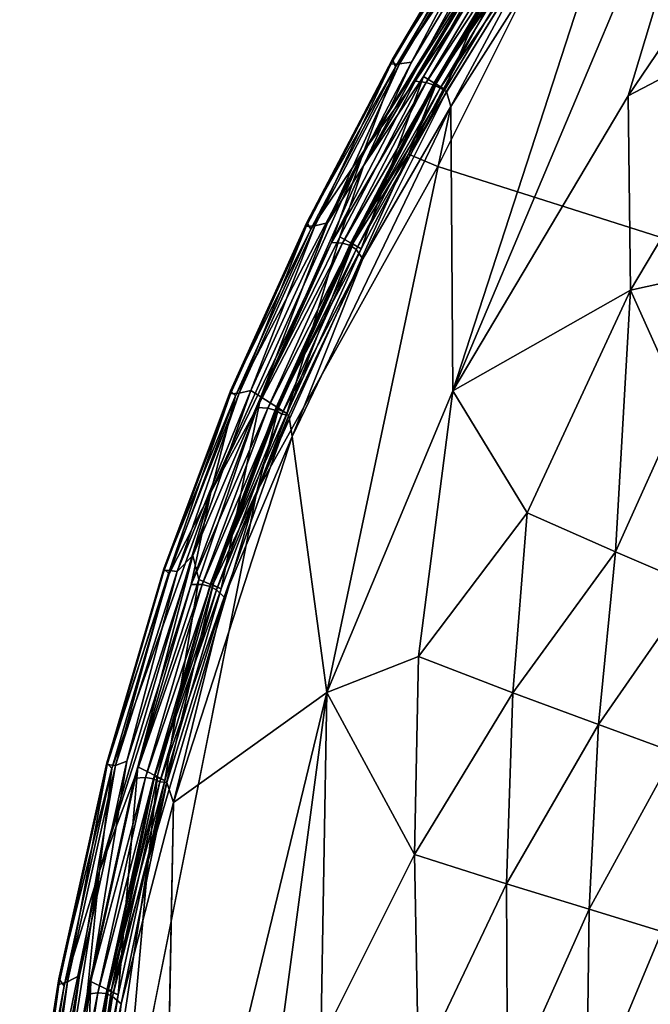
# Model space of a CAD drawing. Units: inches. Extents: x -25.6 to 25.6, y -14 to 13.8.
# Drawn here: x -25.4 to -23.9, y 7.5 to 9.8 of the extents above; entities that cross this region are included whole.
import ezdxf

# ---------------------------------------------------------------- set-up
doc = ezdxf.new("R2010")
doc.units = ezdxf.units.IN
doc.header["$MEASUREMENT"] = 0
doc.layers.add('SEAT-OUTSIDEFABRIC', color=5, linetype='Continuous')

msp = doc.modelspace()

# ---------------------------------------------------------------- linework, layer by layer
at = {"layer": 'SEAT-OUTSIDEFABRIC'}
for points, invisible_edges in [([(-23.1695, 11.2513, 8.3643), (-22.5227, 9.5494, 8.3652), (-24.381, 9.4927, 8.3622)], 14), ([(-24.381, 9.4927, 8.3622), (-23.9985, 10.259, 8.3661), (-23.1695, 11.2513, 8.3643)], 12), ([(-24.2693, 10.1123, 50.884), (-24.2705, 10.1071, 8.8113), (-24.4879, 9.7454, 50.8835)], 1), ([(-24.381, 9.4927, 8.3622), (-22.5227, 9.5494, 8.3652), (-22.8748, 9.0151, 8.3657)], 3), ([(-23.6447, 6.2854, 8.3623), (-25.1277, 7.1151, 8.3625), (-24.381, 9.4927, 8.3622)], 15), ([(-24.8066, 8.728, 8.3668), (-24.381, 9.4927, 8.3622), (-25.1277, 7.1151, 8.3625)], 2), ([(-24.381, 9.4927, 8.3622), (-22.8748, 9.0151, 8.3657), (-23.4626, 7.8715, 8.3621)], 14), ([(-24.381, 9.4927, 8.3622), (-23.4626, 7.8715, 8.3621), (-23.6447, 6.2854, 8.3623)], 15), ([(-25.0242, 8.5432, 8.9422), (-25.025, 8.5464, 50.8813), (-24.8681, 8.9584, 8.8059)], 1), ([(-25.0867, 8.0801, 8.4139), (-25.1119, 8.0938, 8.4121), (-24.957, 8.5772, 8.4083)], 1), ([(-25.1581, 8.0857, 8.8129), (-25.1595, 8.0897, 50.8822), (-25.025, 8.5464, 50.8813)], 1), ([(-25.025, 8.5464, 50.8813), (-25.0242, 8.5432, 8.9422), (-25.1581, 8.0857, 8.8129)], 1), ([(-25.1595, 8.0897, 50.8822), (-25.1581, 8.0857, 8.8129), (-25.2722, 7.581, 50.8831)], 1), ([(-25.1972, 7.5748, 8.414), (-25.2236, 7.5892, 8.4121), (-25.1119, 8.0938, 8.4121)], 1), ([(-25.1119, 8.0938, 8.4121), (-25.0867, 8.0801, 8.4139), (-25.1972, 7.5748, 8.414)], 1), ([(-25.0026, 7.9964, 50.9177), (-25.197, 6.9284, 50.9176), (-25.0272, 6.6619, 50.9091)], 1), ([(-25.0026, 7.9964, 50.9177), (-25.1252, 7.5228, 50.9102), (-25.197, 6.9284, 50.9176)], 12), ([(-25.2236, 7.5892, 8.4121), (-25.1972, 7.5748, 8.414), (-25.2957, 7.0648, 8.408)], 1), ([(-25.3632, 6.9966, 8.9387), (-25.364, 7.0012, 50.8831), (-25.2721, 7.5679, 8.8015)], 1)]:
    msp.add_3dface(points, dxfattribs=dict(at, invisible_edges=invisible_edges))
for points in [[(-23.6336, 10.6552, 50.9193), (-24.3459, 8.9651, 50.902), (-23.9334, 9.6594, 50.8964)], [(-24.3459, 8.9651, 50.902), (-23.6336, 10.6552, 50.9193), (-23.8964, 10.349, 50.9177)], [(-23.9334, 9.6594, 50.8964), (-23.4943, 10.3096, 50.8961), (-23.6336, 10.6552, 50.9193)], [(-24.4808, 9.7274, 50.9074), (-24.5541, 9.5307, 50.916), (-23.8933, 10.5964, 50.9163)], [(-24.2144, 10.0634, 50.9098), (-23.8933, 10.5964, 50.9163), (-24.5541, 9.5307, 50.916)], [(-23.8933, 10.5964, 50.9163), (-24.262, 10.0962, 50.9074), (-24.4808, 9.7274, 50.9074)], [(-23.8964, 10.349, 50.9177), (-24.3504, 9.6339, 50.9176), (-24.3459, 8.9651, 50.902)], [(-23.8964, 10.349, 50.9177), (-24.1468, 10.0148, 50.9102), (-24.3504, 9.6339, 50.9176)], [(-23.4943, 10.3096, 50.8961), (-23.9334, 9.6594, 50.8964), (-23.5311, 9.8699, 50.859)], [(-24.1647, 10.0555, 8.3815), (-23.9985, 10.259, 8.3661), (-24.4502, 9.5218, 8.3677)], [(-24.381, 9.4927, 8.3622), (-24.4502, 9.5218, 8.3677), (-23.9985, 10.259, 8.3661)], [(-24.2218, 10.1055, 8.412), (-24.121, 10.2297, 8.411), (-24.5554, 9.4942, 8.4109)], [(-24.4144, 9.7045, 8.4349), (-24.5554, 9.4942, 8.4109), (-24.121, 10.2297, 8.411)], [(-24.121, 10.2297, 8.411), (-24.1964, 10.0698, 8.4349), (-24.4144, 9.7045, 8.4349)], [(-24.5554, 9.4942, 8.4109), (-24.4426, 9.7382, 8.412), (-24.2218, 10.1055, 8.412)], [(-24.4918, 9.7341, 8.8072), (-24.4879, 9.7454, 50.8835), (-24.2705, 10.1071, 8.8113)], [(-24.4709, 9.7345, 8.4912), (-24.4918, 9.7341, 8.8072), (-24.2705, 10.1071, 8.8113)], [(-24.262, 10.0962, 50.9074), (-24.2693, 10.1123, 50.884), (-24.4879, 9.7454, 50.8835)], [(-24.2705, 10.1071, 8.8113), (-24.2511, 10.1034, 8.4915), (-24.4709, 9.7345, 8.4912)], [(-24.4426, 9.7382, 8.412), (-24.4709, 9.7345, 8.4912), (-24.2511, 10.1034, 8.4915)], [(-24.2511, 10.1034, 8.4915), (-24.2218, 10.1055, 8.412), (-24.4426, 9.7382, 8.412)], [(-24.4879, 9.7454, 50.8835), (-24.4808, 9.7274, 50.9074), (-24.262, 10.0962, 50.9074)], [(-24.5541, 9.5307, 50.916), (-24.4341, 9.6941, 50.9098), (-24.2144, 10.0634, 50.9098)], [(-24.1908, 10.0563, 50.8719), (-24.2144, 10.0634, 50.9098), (-24.4341, 9.6941, 50.9098)], [(-24.4341, 9.6941, 50.9098), (-24.4083, 9.6907, 50.8718), (-24.1908, 10.0563, 50.8719)], [(-24.3648, 9.6745, 8.5502), (-24.4144, 9.7045, 8.4349), (-24.1964, 10.0698, 8.4349)], [(-24.1735, 10.048, 50.7441), (-24.1908, 10.0563, 50.8719), (-24.4083, 9.6907, 50.8718)], [(-24.1964, 10.0698, 8.4349), (-24.1486, 10.0372, 8.5501), (-24.3648, 9.6745, 8.5502)], [(-24.4502, 9.5218, 8.3677), (-24.383, 9.691, 8.3815), (-24.1647, 10.0555, 8.3815)], [(-24.4083, 9.6907, 50.8718), (-24.3899, 9.6841, 50.7439), (-24.1735, 10.048, 50.7441)], [(-24.1601, 10.0403, 50.8696), (-24.1735, 10.048, 50.7441), (-24.3899, 9.6841, 50.7439)], [(-24.3899, 9.6841, 50.7439), (-24.3753, 9.6772, 50.8718), (-24.1601, 10.0403, 50.8696)], [(-24.1486, 10.0372, 8.5501), (-24.1724, 10.0537, 8.4234), (-24.3895, 9.6897, 8.4231)], [(-24.383, 9.691, 8.3815), (-24.3895, 9.6897, 8.4231), (-24.1724, 10.0537, 8.4234)], [(-24.3895, 9.6897, 8.4231), (-24.3648, 9.6745, 8.5502), (-24.1486, 10.0372, 8.5501)], [(-24.1724, 10.0537, 8.4234), (-24.1647, 10.0555, 8.3815), (-24.383, 9.691, 8.3815)], [(-24.1468, 10.0148, 50.9102), (-24.1601, 10.0403, 50.8696), (-24.3753, 9.6772, 50.8718)], [(-24.3753, 9.6772, 50.8718), (-24.3608, 9.6696, 50.9031), (-24.1468, 10.0148, 50.9102)], [(-24.3608, 9.6696, 50.9031), (-24.3504, 9.6339, 50.9176), (-24.1468, 10.0148, 50.9102)], [(-23.9278, 9.2023, 50.859), (-23.5311, 9.8699, 50.859), (-23.9334, 9.6594, 50.8964)], [(-23.5311, 9.8699, 50.859), (-23.9278, 9.2023, 50.859), (-23.6327, 9.267, 50.7946)], [(-24.6907, 9.3517, 8.8069), (-24.6888, 9.3611, 50.8831), (-24.4918, 9.7341, 8.8072)], [(-24.6699, 9.3534, 8.4912), (-24.6907, 9.3517, 8.8069), (-24.4918, 9.7341, 8.8072)], [(-24.4879, 9.7454, 50.8835), (-24.4918, 9.7341, 8.8072), (-24.6888, 9.3611, 50.8831)], [(-24.4808, 9.7274, 50.9074), (-24.4879, 9.7454, 50.8835), (-24.6888, 9.3611, 50.8831)], [(-24.6408, 9.3605, 8.412), (-24.6699, 9.3534, 8.4912), (-24.4709, 9.7345, 8.4912)], [(-24.4918, 9.7341, 8.8072), (-24.4709, 9.7345, 8.4912), (-24.6699, 9.3534, 8.4912)], [(-24.4709, 9.7345, 8.4912), (-24.4426, 9.7382, 8.412), (-24.6408, 9.3605, 8.412)], [(-24.5554, 9.4942, 8.4109), (-24.6408, 9.3605, 8.412), (-24.4426, 9.7382, 8.412)], [(-24.6888, 9.3611, 50.8831), (-24.6794, 9.3458, 50.9074), (-24.4808, 9.7274, 50.9074)], [(-24.5541, 9.5307, 50.916), (-24.4808, 9.7274, 50.9074), (-24.6794, 9.3458, 50.9074)], [(-24.4083, 9.6907, 50.8718), (-24.4341, 9.6941, 50.9098), (-24.6312, 9.3145, 50.9099)], [(-24.5541, 9.5307, 50.916), (-24.6312, 9.3145, 50.9099), (-24.4341, 9.6941, 50.9098)], [(-24.6312, 9.3145, 50.9099), (-24.6052, 9.3128, 50.8721), (-24.4083, 9.6907, 50.8718)], [(-24.5609, 9.2993, 8.5505), (-24.6115, 9.3271, 8.4349), (-24.4144, 9.7045, 8.4349)], [(-24.5554, 9.4942, 8.4109), (-24.4144, 9.7045, 8.4349), (-24.6115, 9.3271, 8.4349)], [(-24.3899, 9.6841, 50.7439), (-24.4083, 9.6907, 50.8718), (-24.6052, 9.3128, 50.8721)], [(-24.3648, 9.6745, 8.5502), (-24.3895, 9.6897, 8.4231), (-24.5857, 9.3136, 8.4231)], [(-24.5789, 9.3157, 8.3816), (-24.5857, 9.3136, 8.4231), (-24.3895, 9.6897, 8.4231)], [(-24.4502, 9.5218, 8.3677), (-24.5789, 9.3157, 8.3816), (-24.383, 9.691, 8.3815)], [(-24.3895, 9.6897, 8.4231), (-24.383, 9.691, 8.3815), (-24.5789, 9.3157, 8.3816)], [(-24.4144, 9.7045, 8.4349), (-24.3648, 9.6745, 8.5502), (-24.5609, 9.2993, 8.5505)], [(-24.6052, 9.3128, 50.8721), (-24.586, 9.3073, 50.7439), (-24.3899, 9.6841, 50.7439)], [(-24.3753, 9.6772, 50.8718), (-24.3899, 9.6841, 50.7439), (-24.586, 9.3073, 50.7439)], [(-24.586, 9.3073, 50.7439), (-24.573, 9.2973, 50.8722), (-24.3753, 9.6772, 50.8718)], [(-24.5857, 9.3136, 8.4231), (-24.5609, 9.2993, 8.5505), (-24.3648, 9.6745, 8.5502)], [(-24.3608, 9.6696, 50.9031), (-24.3753, 9.6772, 50.8718), (-24.573, 9.2973, 50.8722)], [(-24.573, 9.2973, 50.8722), (-24.5577, 9.2758, 50.9102), (-24.3608, 9.6696, 50.9031)], [(-24.3504, 9.6339, 50.9176), (-24.3608, 9.6696, 50.9031), (-24.5577, 9.2758, 50.9102)], [(-23.9334, 9.6594, 50.8964), (-24.3459, 8.9651, 50.902), (-23.9278, 9.2023, 50.859)], [(-24.3504, 9.6339, 50.9176), (-24.7232, 8.8574, 50.9177), (-24.6422, 8.255, 50.9043)], [(-24.3504, 9.6339, 50.9176), (-24.5577, 9.2758, 50.9102), (-24.7232, 8.8574, 50.9177)], [(-24.6422, 8.255, 50.9043), (-24.3459, 8.9651, 50.902), (-24.3504, 9.6339, 50.9176)], [(-24.8564, 8.9531, 50.9074), (-24.9149, 8.727, 50.916), (-24.5541, 9.5307, 50.916)], [(-24.6312, 9.3145, 50.9099), (-24.5541, 9.5307, 50.916), (-24.9149, 8.727, 50.916)], [(-24.5541, 9.5307, 50.916), (-24.6794, 9.3458, 50.9074), (-24.8564, 8.9531, 50.9074)], [(-24.5789, 9.3157, 8.3816), (-24.4502, 9.5218, 8.3677), (-24.8066, 8.728, 8.3668)], [(-24.4502, 9.5218, 8.3677), (-24.381, 9.4927, 8.3622), (-24.8066, 8.728, 8.3668)], [(-24.6408, 9.3605, 8.412), (-24.5554, 9.4942, 8.4109), (-24.7973, 8.9511, 8.4137)], [(-24.5554, 9.4942, 8.4109), (-24.6115, 9.3271, 8.4349), (-24.7973, 8.9511, 8.4137)], [(-24.6888, 9.3611, 50.8831), (-24.6907, 9.3517, 8.8069), (-24.8683, 8.9652, 50.8819)], [(-24.6794, 9.3458, 50.9074), (-24.6888, 9.3611, 50.8831), (-24.8683, 8.9652, 50.8819)], [(-24.8681, 8.9584, 8.8059), (-24.8683, 8.9652, 50.8819), (-24.6907, 9.3517, 8.8069)], [(-24.8683, 8.9652, 50.8819), (-24.8564, 8.9531, 50.9074), (-24.6794, 9.3458, 50.9074)], [(-24.8479, 8.9598, 8.491), (-24.8681, 8.9584, 8.8059), (-24.6907, 9.3517, 8.8069)], [(-24.8204, 8.9659, 8.412), (-24.8479, 8.9598, 8.491), (-24.6699, 9.3534, 8.4912)], [(-24.6907, 9.3517, 8.8069), (-24.6699, 9.3534, 8.4912), (-24.8479, 8.9598, 8.491)], [(-24.7973, 8.9511, 8.4137), (-24.8204, 8.9659, 8.412), (-24.6408, 9.3605, 8.412)], [(-24.6699, 9.3534, 8.4912), (-24.6408, 9.3605, 8.412), (-24.8204, 8.9659, 8.412)], [(-24.9149, 8.727, 50.916), (-24.8061, 8.9256, 50.9099), (-24.6312, 9.3145, 50.9099)], [(-24.8066, 8.728, 8.3668), (-24.7549, 8.9263, 8.3816), (-24.5789, 9.3157, 8.3816)], [(-24.6052, 9.3128, 50.8721), (-24.6312, 9.3145, 50.9099), (-24.8061, 8.9256, 50.9099)], [(-24.736, 8.9118, 8.5517), (-24.7973, 8.9511, 8.4137), (-24.6115, 9.3271, 8.4349)], [(-24.5857, 9.3136, 8.4231), (-24.5789, 9.3157, 8.3816), (-24.7549, 8.9263, 8.3816)], [(-24.6115, 9.3271, 8.4349), (-24.5609, 9.2993, 8.5505), (-24.736, 8.9118, 8.5517)], [(-24.8061, 8.9256, 50.9099), (-24.7807, 8.924, 50.8723), (-24.6052, 9.3128, 50.8721)], [(-24.586, 9.3073, 50.7439), (-24.6052, 9.3128, 50.8721), (-24.7807, 8.924, 50.8723)], [(-24.7807, 8.924, 50.8723), (-24.7615, 8.919, 50.7441), (-24.586, 9.3073, 50.7439)], [(-24.5609, 9.2993, 8.5505), (-24.5857, 9.3136, 8.4231), (-24.7618, 8.924, 8.4239)], [(-24.7549, 8.9263, 8.3816), (-24.7618, 8.924, 8.4239), (-24.5857, 9.3136, 8.4231)], [(-24.7618, 8.924, 8.4239), (-24.736, 8.9118, 8.5517), (-24.5609, 9.2993, 8.5505)], [(-24.573, 9.2973, 50.8722), (-24.586, 9.3073, 50.7439), (-24.7615, 8.919, 50.7441)], [(-24.7615, 8.919, 50.7441), (-24.7477, 8.9102, 50.8722), (-24.573, 9.2973, 50.8722)], [(-24.5577, 9.2758, 50.9102), (-24.573, 9.2973, 50.8722), (-24.7477, 8.9102, 50.8722)], [(-24.7477, 8.9102, 50.8722), (-24.7313, 8.9076, 50.9031), (-24.5577, 9.2758, 50.9102)], [(-24.7313, 8.9076, 50.9031), (-24.7232, 8.8574, 50.9177), (-24.5577, 9.2758, 50.9102)], [(-23.8072, 8.9326, 50.7946), (-23.6327, 9.267, 50.7946), (-23.9278, 9.2023, 50.859)], [(-24.171, 8.678, 50.8591), (-23.9278, 9.2023, 50.859), (-24.3459, 8.9651, 50.902)], [(-23.9278, 9.2023, 50.859), (-24.171, 8.678, 50.8591), (-23.9636, 8.5866, 50.7946)], [(-23.9636, 8.5866, 50.7946), (-23.8072, 8.9326, 50.7946), (-23.9278, 9.2023, 50.859)], [(-24.8683, 8.9652, 50.8819), (-24.8681, 8.9584, 8.8059), (-25.025, 8.5464, 50.8813)], [(-24.8564, 8.9531, 50.9074), (-24.8683, 8.9652, 50.8819), (-25.025, 8.5464, 50.8813)], [(-25.025, 8.5464, 50.8813), (-25.0125, 8.5342, 50.9074), (-24.8564, 8.9531, 50.9074)], [(-25.0119, 8.5426, 8.5696), (-25.0242, 8.5432, 8.9422), (-24.8681, 8.9584, 8.8059)], [(-24.9149, 8.727, 50.916), (-24.8564, 8.9531, 50.9074), (-25.0125, 8.5342, 50.9074)], [(-24.9937, 8.5402, 8.4383), (-25.0119, 8.5426, 8.5696), (-24.8479, 8.9598, 8.491)], [(-24.8681, 8.9584, 8.8059), (-24.8479, 8.9598, 8.491), (-25.0119, 8.5426, 8.5696)], [(-24.8479, 8.9598, 8.491), (-24.8204, 8.9659, 8.412), (-24.9937, 8.5402, 8.4383)], [(-24.957, 8.5772, 8.4083), (-24.9937, 8.5402, 8.4383), (-24.8204, 8.9659, 8.412)], [(-24.8204, 8.9659, 8.412), (-24.7973, 8.9511, 8.4137), (-24.957, 8.5772, 8.4083)], [(-24.9431, 8.5209, 8.435), (-24.957, 8.5772, 8.4083), (-24.7973, 8.9511, 8.4137)], [(-24.8903, 8.4993, 8.552), (-24.9431, 8.5209, 8.435), (-24.7973, 8.9511, 8.4137)], [(-24.7973, 8.9511, 8.4137), (-24.736, 8.9118, 8.5517), (-24.8903, 8.4993, 8.552)], [(-24.3459, 8.9651, 50.902), (-24.6422, 8.255, 50.9043), (-24.4265, 8.3399, 50.882)], [(-24.4265, 8.3399, 50.882), (-24.171, 8.678, 50.8591), (-24.3459, 8.9651, 50.902)], [(-24.9149, 8.727, 50.916), (-24.9606, 8.5096, 50.9099), (-24.8061, 8.9256, 50.9099)], [(-24.7807, 8.924, 50.8723), (-24.8061, 8.9256, 50.9099), (-24.9606, 8.5096, 50.9099)], [(-24.9606, 8.5096, 50.9099), (-24.9354, 8.5091, 50.8722), (-24.7807, 8.924, 50.8723)], [(-24.7615, 8.919, 50.7441), (-24.7807, 8.924, 50.8723), (-24.9354, 8.5091, 50.8722)], [(-24.736, 8.9118, 8.5517), (-24.7618, 8.924, 8.4239), (-24.9156, 8.5106, 8.4242)], [(-24.9088, 8.5123, 8.3817), (-24.9156, 8.5106, 8.4242), (-24.7618, 8.924, 8.4239)], [(-24.8066, 8.728, 8.3668), (-24.9088, 8.5123, 8.3817), (-24.7549, 8.9263, 8.3816)], [(-24.7618, 8.924, 8.4239), (-24.7549, 8.9263, 8.3816), (-24.9088, 8.5123, 8.3817)], [(-23.8072, 8.9326, 50.7946), (-23.9636, 8.5866, 50.7946), (-23.7772, 8.5063, 50.7054)], [(-24.9354, 8.5091, 50.8722), (-24.916, 8.505, 50.7441), (-24.7615, 8.919, 50.7441)], [(-24.7477, 8.9102, 50.8722), (-24.7615, 8.919, 50.7441), (-24.916, 8.505, 50.7441)], [(-24.916, 8.505, 50.7441), (-24.9016, 8.497, 50.8722), (-24.7477, 8.9102, 50.8722)], [(-24.9156, 8.5106, 8.4242), (-24.8903, 8.4993, 8.552), (-24.736, 8.9118, 8.5517)], [(-24.7313, 8.9076, 50.9031), (-24.7477, 8.9102, 50.8722), (-24.9016, 8.497, 50.8722)], [(-24.9016, 8.497, 50.8722), (-24.883, 8.4797, 50.9102), (-24.7313, 8.9076, 50.9031)], [(-24.7232, 8.8574, 50.9177), (-24.7313, 8.9076, 50.9031), (-24.883, 8.4797, 50.9102)], [(-24.7232, 8.8574, 50.9177), (-25.0026, 7.9964, 50.9177), (-24.6422, 8.255, 50.9043)], [(-24.7232, 8.8574, 50.9177), (-24.883, 8.4797, 50.9102), (-25.0026, 7.9964, 50.9177)], [(-24.9606, 8.5096, 50.9099), (-24.9149, 8.727, 50.916), (-25.1761, 7.8357, 50.916)], [(-25.1471, 8.076, 50.9074), (-25.1761, 7.8357, 50.916), (-24.9149, 8.727, 50.916)], [(-24.9149, 8.727, 50.916), (-25.0125, 8.5342, 50.9074), (-25.1471, 8.076, 50.9074)], [(-25.1277, 7.1151, 8.3625), (-25.0624, 7.8594, 8.3673), (-24.8066, 8.728, 8.3668)], [(-24.9088, 8.5123, 8.3817), (-24.8066, 8.728, 8.3668), (-25.0624, 7.8594, 8.3673)], [(-24.171, 8.678, 50.8591), (-24.4265, 8.3399, 50.882), (-24.2048, 8.2543, 50.83)], [(-24.2048, 8.2543, 50.83), (-23.9636, 8.5866, 50.7946), (-24.171, 8.678, 50.8591)], [(-24.9937, 8.5402, 8.4383), (-24.957, 8.5772, 8.4083), (-25.1119, 8.0938, 8.4121)], [(-24.957, 8.5772, 8.4083), (-24.9431, 8.5209, 8.435), (-25.0867, 8.0801, 8.4139)], [(-23.9636, 8.5866, 50.7946), (-24.2048, 8.2543, 50.83), (-24.003, 8.1795, 50.7531)], [(-24.003, 8.1795, 50.7531), (-23.7772, 8.5063, 50.7054), (-23.9636, 8.5866, 50.7946)], [(-25.0125, 8.5342, 50.9074), (-25.025, 8.5464, 50.8813), (-25.1595, 8.0897, 50.8822)], [(-25.1595, 8.0897, 50.8822), (-25.1471, 8.076, 50.9074), (-25.0125, 8.5342, 50.9074)], [(-25.0242, 8.5432, 8.9422), (-25.0119, 8.5426, 8.5696), (-25.1581, 8.0857, 8.8129)], [(-25.139, 8.0836, 8.4907), (-25.1581, 8.0857, 8.8129), (-25.0119, 8.5426, 8.5696)], [(-25.0119, 8.5426, 8.5696), (-24.9937, 8.5402, 8.4383), (-25.139, 8.0836, 8.4907)], [(-25.1119, 8.0938, 8.4121), (-25.139, 8.0836, 8.4907), (-24.9937, 8.5402, 8.4383)], [(-25.1761, 7.8357, 50.916), (-25.0939, 8.0539, 50.9099), (-24.9606, 8.5096, 50.9099)], [(-24.9354, 8.5091, 50.8722), (-24.9606, 8.5096, 50.9099), (-25.0939, 8.0539, 50.9099)], [(-25.0939, 8.0539, 50.9099), (-25.0687, 8.0549, 50.8723), (-24.9354, 8.5091, 50.8722)], [(-25.0225, 8.0481, 8.5525), (-25.0867, 8.0801, 8.4139), (-24.9431, 8.5209, 8.435)], [(-24.916, 8.505, 50.7441), (-24.9354, 8.5091, 50.8722), (-25.0687, 8.0549, 50.8723)], [(-25.0687, 8.0549, 50.8723), (-25.0492, 8.0519, 50.7441), (-24.916, 8.505, 50.7441)], [(-25.0624, 7.8594, 8.3673), (-25.0401, 8.0601, 8.3818), (-24.9088, 8.5123, 8.3817)], [(-24.9016, 8.497, 50.8722), (-24.916, 8.505, 50.7441), (-25.0492, 8.0519, 50.7441)], [(-24.8903, 8.4993, 8.552), (-24.9156, 8.5106, 8.4242), (-25.0474, 8.0579, 8.4243)], [(-25.0401, 8.0601, 8.3818), (-25.0474, 8.0579, 8.4243), (-24.9156, 8.5106, 8.4242)], [(-24.9156, 8.5106, 8.4242), (-24.9088, 8.5123, 8.3817), (-25.0401, 8.0601, 8.3818)], [(-24.9431, 8.5209, 8.435), (-24.8903, 8.4993, 8.552), (-25.0225, 8.0481, 8.5525)], [(-23.7772, 8.5063, 50.7054), (-24.003, 8.1795, 50.7531), (-23.8237, 8.1138, 50.6517)], [(-25.0492, 8.0519, 50.7441), (-25.0344, 8.0447, 50.8722), (-24.9016, 8.497, 50.8722)], [(-25.0474, 8.0579, 8.4243), (-25.0225, 8.0481, 8.5525), (-24.8903, 8.4993, 8.552)], [(-24.883, 8.4797, 50.9102), (-24.9016, 8.497, 50.8722), (-25.0344, 8.0447, 50.8722)], [(-25.0344, 8.0447, 50.8722), (-25.0179, 8.0437, 50.9031), (-24.883, 8.4797, 50.9102)], [(-25.0179, 8.0437, 50.9031), (-25.0026, 7.9964, 50.9177), (-24.883, 8.4797, 50.9102)], [(-24.4265, 8.3399, 50.882), (-24.6422, 8.255, 50.9043), (-24.436, 7.8743, 50.8591)], [(-24.436, 7.8743, 50.8591), (-24.2048, 8.2543, 50.83), (-24.4265, 8.3399, 50.882)], [(-25.0272, 6.6619, 50.9091), (-24.6422, 8.255, 50.9043), (-25.0026, 7.9964, 50.9177)], [(-24.6422, 8.255, 50.9043), (-25.0272, 6.6619, 50.9091), (-24.8715, 6.5341, 50.8931)], [(-24.6422, 8.255, 50.9043), (-24.8715, 6.5341, 50.8931), (-24.656, 7.4333, 50.882)], [(-24.656, 7.4333, 50.882), (-24.436, 7.8743, 50.8591), (-24.6422, 8.255, 50.9043)], [(-24.2048, 8.2543, 50.83), (-24.436, 7.8743, 50.8591), (-24.2195, 7.8053, 50.7946)], [(-24.2195, 7.8053, 50.7946), (-24.003, 8.1795, 50.7531), (-24.2048, 8.2543, 50.83)], [(-24.003, 8.1795, 50.7531), (-24.2195, 7.8053, 50.7946), (-24.0253, 7.7452, 50.7055)], [(-24.0253, 7.7452, 50.7055), (-23.8237, 8.1138, 50.6517), (-24.003, 8.1795, 50.7531)], [(-23.8237, 8.1138, 50.6517), (-24.0253, 7.7452, 50.7055), (-23.8542, 7.6927, 50.5918)], [(-25.1471, 8.076, 50.9074), (-25.1595, 8.0897, 50.8822), (-25.2722, 7.581, 50.8831)], [(-25.139, 8.0836, 8.4907), (-25.1119, 8.0938, 8.4121), (-25.2236, 7.5892, 8.4121)], [(-25.2721, 7.5679, 8.8015), (-25.2722, 7.581, 50.8831), (-25.1581, 8.0857, 8.8129)], [(-25.2722, 7.581, 50.8831), (-25.2599, 7.5651, 50.9074), (-25.1471, 8.076, 50.9074)], [(-25.2514, 7.5745, 8.4906), (-25.2721, 7.5679, 8.8015), (-25.1581, 8.0857, 8.8129)], [(-25.1761, 7.8357, 50.916), (-25.1471, 8.076, 50.9074), (-25.2599, 7.5651, 50.9074)], [(-25.1581, 8.0857, 8.8129), (-25.139, 8.0836, 8.4907), (-25.2514, 7.5745, 8.4906)], [(-25.2236, 7.5892, 8.4121), (-25.2514, 7.5745, 8.4906), (-25.139, 8.0836, 8.4907)], [(-25.1328, 7.5437, 8.5521), (-25.1972, 7.5748, 8.414), (-25.0867, 8.0801, 8.4139)], [(-25.0867, 8.0801, 8.4139), (-25.0225, 8.0481, 8.5525), (-25.1328, 7.5437, 8.5521)], [(-25.2056, 7.545, 50.9099), (-25.1805, 7.5482, 50.8723), (-25.0687, 8.0549, 50.8723)], [(-25.0687, 8.0549, 50.8723), (-25.0939, 8.0539, 50.9099), (-25.2056, 7.545, 50.9099)], [(-25.1761, 7.8357, 50.916), (-25.2056, 7.545, 50.9099), (-25.0939, 8.0539, 50.9099)], [(-25.0492, 8.0519, 50.7441), (-25.0687, 8.0549, 50.8723), (-25.1805, 7.5482, 50.8723)], [(-25.1805, 7.5482, 50.8723), (-25.1607, 7.5465, 50.7441), (-25.0492, 8.0519, 50.7441)], [(-25.0344, 8.0447, 50.8722), (-25.0492, 8.0519, 50.7441), (-25.1607, 7.5465, 50.7441)], [(-25.1607, 7.5465, 50.7441), (-25.1456, 7.5397, 50.8722), (-25.0344, 8.0447, 50.8722)], [(-25.0225, 8.0481, 8.5525), (-25.0474, 8.0579, 8.4243), (-25.1563, 7.5539, 8.424)], [(-25.1482, 7.5564, 8.382), (-25.1563, 7.5539, 8.424), (-25.0474, 8.0579, 8.4243)], [(-25.1563, 7.5539, 8.424), (-25.1328, 7.5437, 8.5521), (-25.0225, 8.0481, 8.5525)], [(-25.0624, 7.8594, 8.3673), (-25.1482, 7.5564, 8.382), (-25.0401, 8.0601, 8.3818)], [(-25.0474, 8.0579, 8.4243), (-25.0401, 8.0601, 8.3818), (-25.1482, 7.5564, 8.382)], [(-25.0179, 8.0437, 50.9031), (-25.0344, 8.0447, 50.8722), (-25.1456, 7.5397, 50.8722)], [(-25.1456, 7.5397, 50.8722), (-25.1252, 7.5228, 50.9102), (-25.0179, 8.0437, 50.9031)], [(-25.0026, 7.9964, 50.9177), (-25.0179, 8.0437, 50.9031), (-25.1252, 7.5228, 50.9102)], [(-25.1482, 7.5564, 8.382), (-25.0624, 7.8594, 8.3673), (-25.2269, 6.7781, 8.3676)], [(-25.1277, 7.1151, 8.3625), (-25.2269, 6.7781, 8.3676), (-25.0624, 7.8594, 8.3673)], [(-24.436, 7.8743, 50.8591), (-24.656, 7.4333, 50.882), (-24.4261, 7.3696, 50.83)], [(-24.4261, 7.3696, 50.83), (-24.2195, 7.8053, 50.7946), (-24.436, 7.8743, 50.8591)], [(-25.2056, 7.545, 50.9099), (-25.1761, 7.8357, 50.916), (-25.3539, 6.7168, 50.916)], [(-25.3504, 6.9886, 50.9074), (-25.3539, 6.7168, 50.916), (-25.1761, 7.8357, 50.916)], [(-25.1761, 7.8357, 50.916), (-25.2599, 7.5651, 50.9074), (-25.3504, 6.9886, 50.9074)], [(-24.2195, 7.8053, 50.7946), (-24.4261, 7.3696, 50.83), (-24.2172, 7.3152, 50.7531)], [(-24.2172, 7.3152, 50.7531), (-24.0253, 7.7452, 50.7055), (-24.2195, 7.8053, 50.7946)], [(-24.0253, 7.7452, 50.7055), (-24.2172, 7.3152, 50.7531), (-24.0317, 7.268, 50.6517)], [(-24.0317, 7.268, 50.6517), (-23.8542, 7.6927, 50.5918), (-24.0253, 7.7452, 50.7055)], [(-23.8542, 7.6927, 50.5918), (-24.0317, 7.268, 50.6517), (-23.8698, 7.2271, 50.5259)], [(-25.2722, 7.581, 50.8831), (-25.2721, 7.5679, 8.8015), (-25.364, 7.0012, 50.8831)], [(-25.2599, 7.5651, 50.9074), (-25.2722, 7.581, 50.8831), (-25.364, 7.0012, 50.8831)], [(-25.2514, 7.5745, 8.4906), (-25.2236, 7.5892, 8.4121), (-25.3291, 7.003, 8.4385)], [(-25.2957, 7.0648, 8.408), (-25.3291, 7.003, 8.4385), (-25.2236, 7.5892, 8.4121)], [(-25.364, 7.0012, 50.8831), (-25.3504, 6.9886, 50.9074), (-25.2599, 7.5651, 50.9074)], [(-25.3497, 6.9999, 8.5689), (-25.3632, 6.9966, 8.9387), (-25.2721, 7.5679, 8.8015)], [(-25.3291, 7.003, 8.4385), (-25.3497, 6.9999, 8.5689), (-25.2514, 7.5745, 8.4906)], [(-25.2721, 7.5679, 8.8015), (-25.2514, 7.5745, 8.4906), (-25.3497, 6.9999, 8.5689)], [(-25.2726, 6.9884, 8.4355), (-25.2957, 7.0648, 8.408), (-25.1972, 7.5748, 8.414)], [(-25.2194, 6.9743, 8.5524), (-25.2726, 6.9884, 8.4355), (-25.1972, 7.5748, 8.414)], [(-25.1328, 7.5437, 8.5521), (-25.1563, 7.5539, 8.424), (-25.2419, 6.9832, 8.4241)], [(-25.2327, 6.9877, 8.3823), (-25.2419, 6.9832, 8.4241), (-25.1563, 7.5539, 8.424)], [(-25.2269, 6.7781, 8.3676), (-25.2327, 6.9877, 8.3823), (-25.1482, 7.5564, 8.382)], [(-25.1563, 7.5539, 8.424), (-25.1482, 7.5564, 8.382), (-25.2327, 6.9877, 8.3823)], [(-25.1972, 7.5748, 8.414), (-25.1328, 7.5437, 8.5521), (-25.2194, 6.9743, 8.5524)], [(-25.3539, 6.7168, 50.916), (-25.2952, 6.9701, 50.9099), (-25.2056, 7.545, 50.9099)], [(-25.2952, 6.9701, 50.9099), (-25.2701, 6.9757, 50.8722), (-25.1805, 7.5482, 50.8723)], [(-25.1805, 7.5482, 50.8723), (-25.2056, 7.545, 50.9099), (-25.2952, 6.9701, 50.9099)], [(-25.1607, 7.5465, 50.7441), (-25.1805, 7.5482, 50.8723), (-25.2701, 6.9757, 50.8722)], [(-25.2701, 6.9757, 50.8722), (-25.2503, 6.9753, 50.7441), (-25.1607, 7.5465, 50.7441)], [(-25.1456, 7.5397, 50.8722), (-25.1607, 7.5465, 50.7441), (-25.2503, 6.9753, 50.7441)], [(-25.2503, 6.9753, 50.7441), (-25.2349, 6.9687, 50.8722), (-25.1456, 7.5397, 50.8722)], [(-25.2419, 6.9832, 8.4241), (-25.2194, 6.9743, 8.5524), (-25.1328, 7.5437, 8.5521)], [(-25.1252, 7.5228, 50.9102), (-25.1456, 7.5397, 50.8722), (-25.2349, 6.9687, 50.8722)], [(-25.2349, 6.9687, 50.8722), (-25.2184, 6.9704, 50.9031), (-25.1252, 7.5228, 50.9102)], [(-25.2184, 6.9704, 50.9031), (-25.197, 6.9284, 50.9176), (-25.1252, 7.5228, 50.9102)]]:
    msp.add_3dface(points, dxfattribs=at)

doc.saveas('drawing.dxf')
